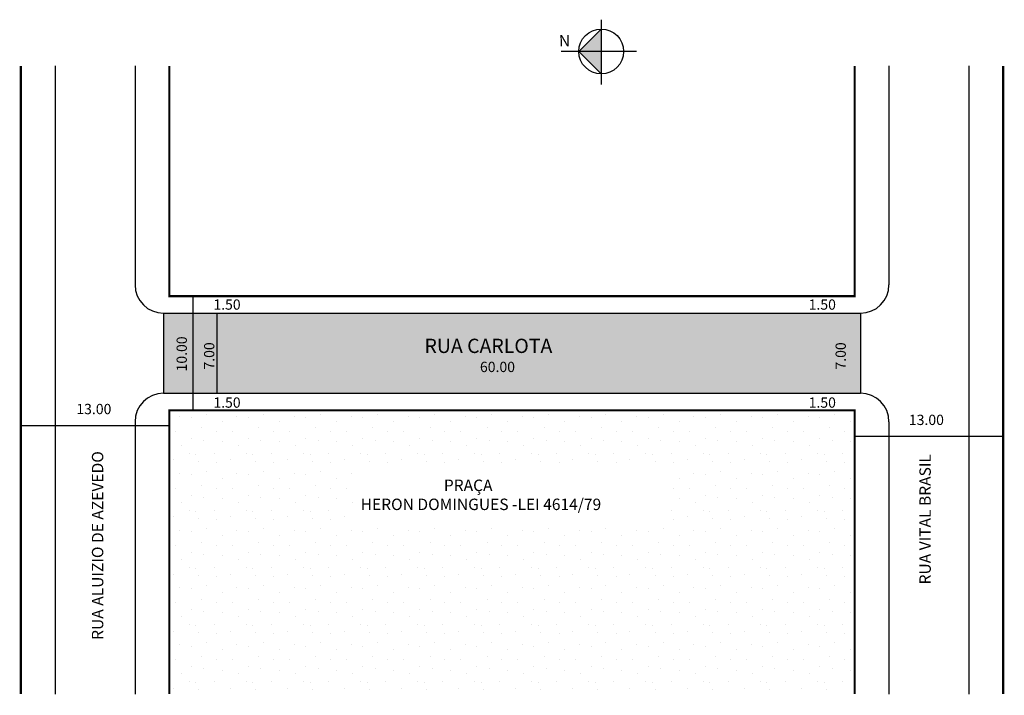
# Model space of a CAD drawing. Extents: x 0 to 172, y -102 to 16.
import ezdxf

# ---------------------------------------------------------------- set-up
doc = ezdxf.new("R2010")
doc.units = 0
doc.header["$MEASUREMENT"] = 0
doc.layers.get('0').update_dxf_attribs({"linetype": 'CONTINUOUS'})
doc.styles.get("Standard").update_dxf_attribs({"font": 'ARIAL.TTF'})

msp = doc.modelspace()

# ---------------------------------------------------------------- hatches: boundary and pattern name
at = {"linetype": 'ByBlock'}
for points in [[(101.38, 14.63), (101.38, 10.71), (97.46, 10.7)], [(97.46, 10.7), (101.39, 6.79), (101.38, 10.71)]]:
    msp.add_hatch(color=7, dxfattribs=at).paths.add_polyline_path(points)
msp.add_hatch(color=51).paths.add_polyline_path([(146.76, -35.12), (24.76, -35.12), (24.76, -49.12), (146.76, -49.12)])
h = msp.add_hatch()
h.set_pattern_fill('STIPPLE', color=256, scale=10)
h.set_pattern_definition([(0, (0.4, 0.2), (0, 10), [0, -10]), (0, (3.6, 0.4), (0, 10), [0, -10]), (0, (1.8, 2.6), (0, 10), [0, -10]), (0, (4, 4.2), (0, 10), [0, -10]), (0, (1.4, 4.8), (0, 10), [0, -10]), (0, (2.2, 7.2), (0, 10), [0, -10]), (0, (0.8, 9), (0, 10), [0, -10]), (0, (4, 8.8), (0, 10), [0, -10]), (0, (6.4, 9.2), (0, 10), [0, -10]), (0, (7.6, 6.8), (0, 10), [0, -10]), (0, (9.6, 6.6), (0, 10), [0, -10]), (0, (9.6, 3), (0, 10), [0, -10]), (0, (7.8, 1.8), (0, 10), [0, -10]), (0, (5, 2.4), (0, 10), [0, -10]), (0, (6.8, 4.2), (0, 10), [0, -10]), (0, (5, 6), (0, 10), [0, -10]), (0, (9.2, 0.4), (0, 10), [0, -10])])
h.paths.add_polyline_path([(25.76, -101.15), (145.76, -101.15), (145.76, -98.5), (145.76, -52.12), (25.76, -52.12), (25.76, -98.5)])
h.paths.add_polyline_path([(57.93, -62.72), (113.15, -62.72), (113.15, -71.55), (57.93, -71.55)], flags=16)

# ---------------------------------------------------------------- linework, layer by layer
for p, q in [((101.38, 16.28), (101.39, 4.93)), ((101.38, 14.63), (97.46, 10.7)), ((107.57, 10.71), (94.37, 10.7)), ((97.46, 10.7), (101.39, 6.79))]:
    msp.add_line(p, q, dxfattribs=at)
for p, q in [((5.76, 8.19), (5.76, -101.81)), ((19.76, 8.19), (19.76, -30.12)), ((151.76, 8.19), (151.76, -30.12)), ((165.76, 8.19), (165.76, -101.81)), ((29.89, -32.12), (29.89, -52.12)), ((24.76, -35.12), (146.76, -35.12)), ((24.76, -35.12), (24.76, -49.12)), ((34.06, -35.12), (34.06, -49.12)), ((146.76, -35.12), (146.76, -49.12)), ((24.76, -49.12), (146.76, -49.12)), ((-0.24, -54.76), (25.76, -54.76)), ((19.76, -54.12), (19.76, -101.81)), ((151.76, -54.12), (151.76, -101.81)), ((145.76, -56.66), (171.76, -56.66))]:
    msp.add_line(p, q)
at = {"const_width": 0.4}
for points in [[(-0.24, 8.19), (-0.24, -101.81)], [(25.76, 8.19), (25.76, -32.12), (145.76, -32.12), (145.76, 8.19)], [(171.76, 8.19), (171.76, -101.81)], [(145.76, -101.81), (145.76, -52.12), (25.76, -52.12), (25.76, -101.81)]]:
    msp.add_lwpolyline(points, dxfattribs=at)
at = {"linetype": 'ByBlock'}
msp.add_circle((101.38, 10.71), 3.92, dxfattribs=at)
for centre, start, end in [((24.76, -30.12), 180, 270), ((146.76, -30.12), 270, 360), ((24.76, -54.12), 90, 180), ((146.76, -54.12), 360, 90)]:
    msp.add_arc(centre, 5, start, end)

# ---------------------------------------------------------------- texts
for s, height, p in [('1.50', 1.8, (33.47, -34.5)), ('1.50', 1.8, (137.7, -34.5)), ('RUA CARLOTA', 2.5, (70.44, -42.08)), ('60.00', 1.8, (80.15, -45.42)), ('1.50', 1.8, (33.47, -51.66)), ('1.50', 1.8, (137.7, -51.66)), ('13.00', 1.8, (9.48, -52.79)), ('13.00', 1.8, (155.25, -54.69)), ('PRAÇA', 2, (73.83, -66.25)), ('HERON DOMINGUES -LEI 4614/79', 2, (59.26, -69.58))]:
    msp.add_text(s, height=height).set_placement(p)
for s, height, p in [('10.00', 1.8, (28.83, -45.31)), ('7.00', 1.8, (33.64, -44.98)), ('7.00', 1.8, (144.21, -44.98)), ('RUA ALUIZIO DE AZEVEDO', 2, (14.2, -92.31)), ('RUA VITAL BRASIL', 2, (159.09, -82.6))]:
    msp.add_text(s, height=height, rotation=90).set_placement(p)
at = {"linetype": 'ByBlock', "insert": (95.95, 11.59), "char_height": 2, "width": 10.7304, "attachment_point": 1, "rotation": 180.0673}
msp.add_mtext('{\\fArial|b1|i0|c0|p34;N}', dxfattribs=at)

doc.saveas('drawing.dxf')
